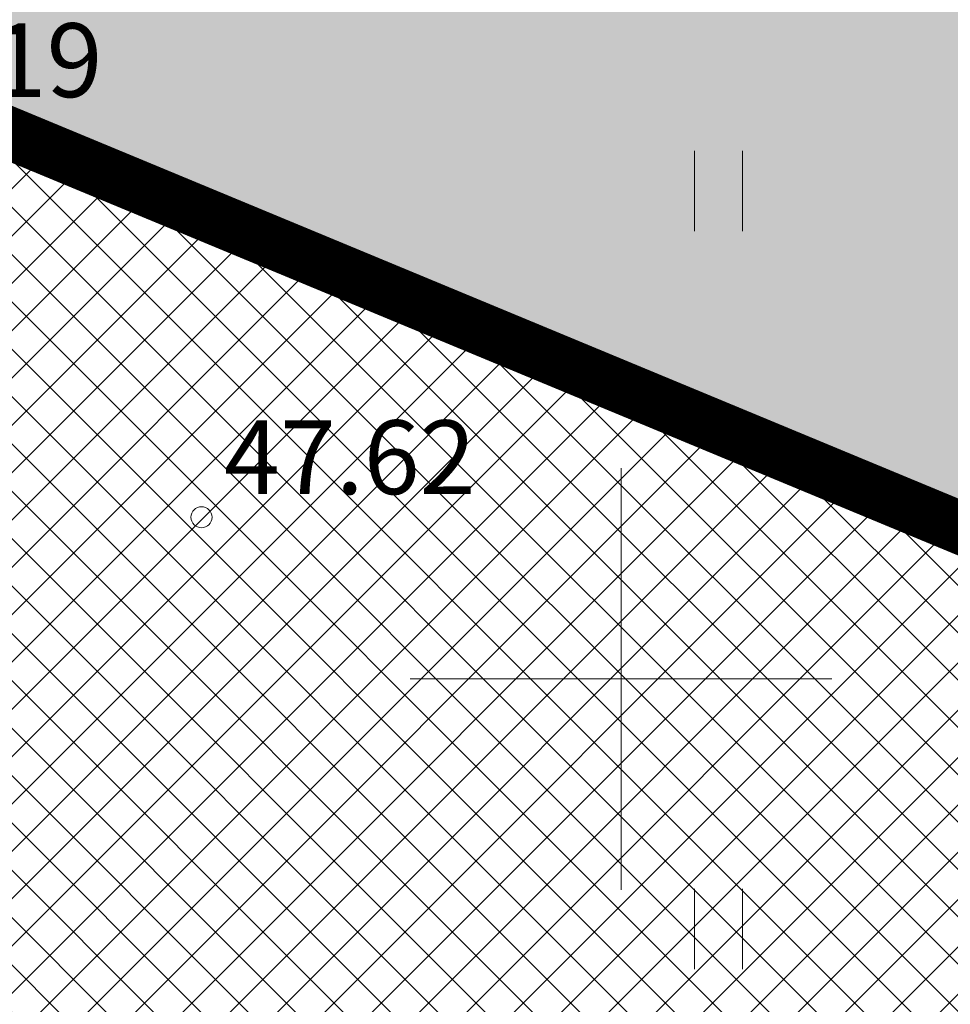
# Model space of a CAD drawing. Units: metres. Extents: x 660395 to 7170089, y 6474349 to 12949472.
# Drawn here: x 661444 to 661453, y 6474747 to 6474756 of the extents above; entities that cross this region are included whole.
import ezdxf
from ezdxf.enums import TextEntityAlignment as Align

# ---------------------------------------------------------------- set-up
doc = ezdxf.new("R2010")
doc.units = ezdxf.units.M
doc.header["$LTSCALE"] = 0.5
for name, pattern in [('CENTER', [50.8, 31.75, -6.35, 6.35, -6.35]), ('DASHED2', [0.375, 0.25, -0.125]), ('NOLVAKRIIPS', [0.02001, 0.01, -1e-05, 0.01])]:
    doc.linetypes.add(name, pattern=pattern)
for name, color, linetype, lineweight in [('HALJASTUS', 7, 'Continuous', 0), ('korgus-EH2000', 7, 'Continuous', 0), ('plan hoonestusala', 7, 'CENTER', 0), ('plan hüdrant', 175, 'Continuous', 0), ('vork', 7, 'Continuous', 0)]:
    doc.layers.add(name, color=color, linetype=linetype, lineweight=lineweight)
doc.layers.add('plan haljastus', color=7, linetype='Continuous', lineweight=0, true_color=0xd6ffad)
doc.layers.add('plan hoone', color=30, linetype='Continuous')
doc.styles.add('italic', font='italic.shx')

# ---------------------------------------------------------------- blocks, each defined once
blk = doc.blocks.new('HEIN')
at = {"color": 0, "linetype": 'Continuous'}
for p, q in [((-0.455, 0.761), (-0.455, -0.761)), ((0.455, 0.761), (0.455, -0.761))]:
    blk.add_line(p, q, dxfattribs=at)
blk = doc.blocks.new('VKORIS')
at = {"color": 0, "linetype": 'Continuous'}
for p, q in [((0, 4), (0, -4)), ((-4, 0), (4, 0))]:
    blk.add_line(p, q, dxfattribs=at)

msp = doc.modelspace()

# ---------------------------------------------------------------- hatches: boundary and pattern name
at = {"layer": 'plan haljastus', "linetype": 'ByBlock', "lineweight": 0}
h = msp.add_hatch(color=256, dxfattribs=at)
h.dxf.hatch_style = 1
h.paths.add_polyline_path([(661464.7682, 6474755.3008), (661421.9382, 6474650.1408), (661382.9082, 6474666.4108), (661393.016, 6474691.2318), (661393.1963, 6474691.346), (661393.4001, 6474691.4455), (661393.6173, 6474691.5224), (661393.8035, 6474691.567), (661394.0203, 6474691.5957), (661394.2203, 6474691.6012), (661394.388, 6474691.5903), (661394.5951, 6474691.5571), (661394.7775, 6474691.5088), (661394.9433, 6474691.4483), (661397.9834, 6474690.1833), (661390.5409, 6474671.8968), (661420.3664, 6474659.4675), (661425.0128, 6474670.8839), (661409.0354, 6474677.5421), (661411.8346, 6474684.4198), (661419.5922, 6474681.1918), (661441.4825, 6474734.904), (661433.6994, 6474738.1425), (661436.5516, 6474745.1505), (661452.5355, 6474738.5068), (661457.1348, 6474749.8071), (661427.2906, 6474762.1925), (661419.8513, 6474743.9047), (661416.782, 6474745.1819), (661416.5535, 6474745.2945), (661416.371, 6474745.4131), (661416.195, 6474745.5576), (661416.0352, 6474745.7229), (661415.887, 6474745.9179), (661415.7815, 6474746.095), (661415.6713, 6474746.3433), (661415.5999, 6474746.5856), (661415.5673, 6474746.7682), (661415.5503, 6474747.0284), (661415.5619, 6474747.2438), (661415.603, 6474747.4846), (661415.6494, 6474747.65), (661415.7232, 6474747.8445), (661415.8476, 6474748.1503), (661425.4059, 6474771.6325)])
at = {"layer": 'plan hoone', "lineweight": 20}
h = msp.add_hatch(dxfattribs=at)
h.set_pattern_fill('ANSI37', color=256, scale=0.1)
h.set_pattern_definition([(45, (0, 0), (-0.224506403027, 0.224506403027), []), (135, (0, 0), (-0.224506403027, -0.224506403027), [])])
h.paths.add_polyline_path([(661420.6953, 6474745.9822), (661427.2925, 6474762.1917), (661457.1348, 6474749.8071), (661452.5355, 6474738.5068), (661436.5516, 6474745.1505), (661433.6994, 6474738.1425), (661432.0073, 6474738.8466), (661426.3021, 6474741.2205), (661419.8531, 6474743.904)])

# ---------------------------------------------------------------- linework, layer by layer
at = {"layer": 'korgus-EH2000', "linetype": 'Continuous'}
msp.add_circle((661446.02, 6474751.534), 0.1, dxfattribs=at)
at = {"layer": 'plan haljastus', "linetype": 'ByBlock', "lineweight": 0, "flags": 128}
msp.add_lwpolyline([(661441.4825, 6474734.904), (661433.6994, 6474738.1425), (661436.5516, 6474745.1505), (661452.5355, 6474738.5068), (661457.1348, 6474749.8071), (661427.2906, 6474762.1925), (661419.8513, 6474743.9047)], dxfattribs=at)
at = {"layer": 'plan hoone', "lineweight": 20, "flags": 128}
msp.add_lwpolyline([(661420.6953, 6474745.9822), (661427.2925, 6474762.1917), (661457.1348, 6474749.8071), (661452.5355, 6474738.5068), (661436.5516, 6474745.1505), (661433.6994, 6474738.1425), (661432.0073, 6474738.8466), (661426.3021, 6474741.2205), (661419.8531, 6474743.904), (661420.6953, 6474745.9822)], dxfattribs=at)
at = {"layer": 'plan hoonestusala', "linetype": 'CENTER', "ltscale": 0.2, "const_width": 0.5}
msp.add_lwpolyline([(661427.2925, 6474762.1917), (661390.5428, 6474671.896), (661420.3664, 6474659.4675), (661457.1348, 6474749.8071)], close=True, dxfattribs=at)
at = {"layer": 'plan hüdrant', "linetype": 'DASHED2', "lineweight": 30, "ltscale": 30}
for centre in [(661413.1404, 6474774.5131), (661365.491, 6474655.352)]:
    msp.add_circle(centre, 100.5, dxfattribs=at)

# ---------------------------------------------------------------- block references
at = {"layer": 'HALJASTUS', "linetype": 'NOLVAKRIIPS', "xscale": 0.5, "yscale": 0.5, "zscale": 0.5}
for p in [(661450.925, 6474754.628), (661450.925, 6474747.628)]:
    msp.add_blockref('HEIN', p, dxfattribs=at)
at = {"layer": 'vork', "xscale": 0.5, "yscale": 0.5, "zscale": 0.5}
msp.add_blockref('VKORIS', (661450, 6474750), dxfattribs=at)

# ---------------------------------------------------------------- texts
at = {"layer": 'korgus-EH2000', "linetype": 'Continuous', "style": 'italic'}
msp.add_text(' 47.19 ', height=0.7, dxfattribs=at).set_placement((661442.481, 6474756.219), align=Align.TOP_LEFT)
msp.add_text(' 47.62 ', height=0.7, dxfattribs=at).set_placement((661446.02, 6474751.534), align=Align.BOTTOM_LEFT)

doc.saveas('drawing.dxf')
